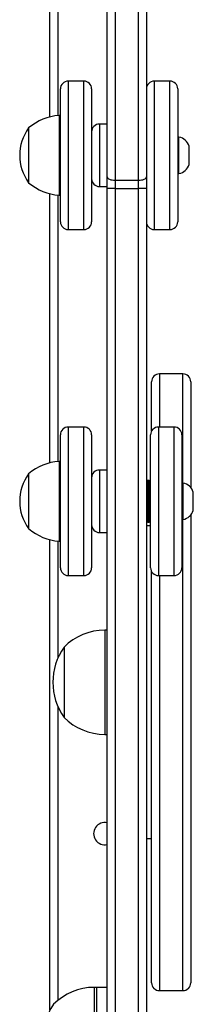
# Model space of a CAD drawing. Units: millimetres. Extents: x -8552 to 393296, y -3372 to 12239.
# Drawn here: x -5166 to -5100, y 5147 to 5525 of the extents above; entities that cross this region are included whole.
import ezdxf

# ---------------------------------------------------------------- set-up
doc = ezdxf.new("R2010")
doc.units = ezdxf.units.MM
doc.layers.add('Toestel 2D', color=7, linetype='Continuous', lineweight=20)

# ---------------------------------------------------------------- blocks, each defined once
blk = doc.blocks.new('WD1418-1')
at = {"color": 7, "linetype": 'Continuous', "lineweight": 25}
for p, q in [((37193.82, 24264.92), (37193.82, 24632.56)), ((37196.82, 24632.54), (37196.82, 24264.9)), ((37205.82, 24264.9), (37205.82, 24632.54)), ((37208.82, 24632.56), (37208.82, 24264.92)), ((37212.82, 24591.56), (37212.82, 24571.56)), ((37230.82, 24580.29), (37230.82, 24399.72)), ((37176.82, 24390.26), (37176.82, 24569.82)), ((37188.82, 24572.82), (37179.82, 24572.82)), ((37191.82, 24569.82), (37191.82, 24411.97)), ((37208.82, 24571.56), (37212.82, 24571.56)), ((37212.82, 24571.56), (37213.82, 24571.56)), ((37193.82, 24514.46), (37191.82, 24514.46)), ((37209.82, 24474.46), (37208.82, 24474.46)), ((37225.42, 24462.12), (37225.42, 24467.96)), ((37225.42, 24440.96), (37225.42, 24462.12)), ((37208.82, 24434.46), (37209.82, 24434.46)), ((37189.22, 24413.48), (37183.22, 24413.48)), ((37223.82, 24413.48), (37217.82, 24413.48)), ((37180.22, 24361.93), (37180.22, 24410.48)), ((37192.22, 24410.48), (37192.22, 24361.93)), ((37214.82, 24364.2), (37214.82, 24410.48)), ((37226.82, 24410.48), (37226.82, 24364.2)), ((37227.32, 24400.28), (37226.82, 24400.28)), ((37227.32, 24369.68), (37227.32, 24400.28)), ((37211.82, 24396.98), (37208.82, 24396.98)), ((37239.02, 24374.48), (37239.02, 24395.48)), ((37180.22, 24391.98), (37179.72, 24391.98)), ((37179.72, 24391.98), (37179.72, 24377.98)), ((37192.22, 24394.46), (37193.82, 24394.46)), ((37193.32, 24392.98), (37192.72, 24392.98)), ((37175.82, 24388.48), (37175.82, 24381.48)), ((37176.82, 24339.09), (37176.82, 24379.69)), ((37179.72, 24377.98), (37180.22, 24377.98)), ((37192.72, 24376.98), (37193.32, 24376.98)), ((37208.82, 24372.98), (37211.82, 24372.98)), ((37226.82, 24369.68), (37227.32, 24369.68)), ((37230.82, 24370.23), (37230.82, 24266.94)), ((37180.22, 24359.48), (37180.22, 24361.93)), ((37192.22, 24361.93), (37192.22, 24359.48)), ((37214.82, 24359.48), (37214.82, 24364.2)), ((37226.82, 24364.2), (37226.82, 24359.48)), ((37191.82, 24357.98), (37191.82, 24339.09)), ((37183.22, 24356.48), (37189.22, 24356.48)), ((37217.82, 24356.48), (37223.82, 24356.48)), ((37179.82, 24336.09), (37188.82, 24336.09)), ((37190.82, 24280.69), (37184.82, 24280.69)), ((37223.82, 24280.69), (37217.82, 24280.69)), ((37181.82, 24249.97), (37181.82, 24277.69)), ((37214.82, 24269.11), (37214.82, 24277.69)), ((37226.82, 24277.69), (37226.82, 24269.11)), ((37214.82, 24226.69), (37214.82, 24269.11)), ((37226.82, 24269.11), (37226.82, 24226.69)), ((37227.32, 24267.49), (37226.82, 24267.49)), ((37227.32, 24267.45), (37227.32, 24267.49)), ((37227.32, 24236.89), (37227.32, 24267.45)), ((37193.82, 24260.44), (37193.82, 24264.92)), ((37205.82, 24264.9), (37196.82, 24264.9)), ((37196.82, 24264.9), (37196.82, 24261.76)), ((37205.82, 24261.76), (37205.82, 24264.9)), ((37208.82, 24264.92), (37208.82, 24260.44)), ((37211.82, 24264.19), (37208.82, 24264.19)), ((37193.82, 24184.35), (37193.82, 24260.44)), ((37196.82, 24261.76), (37196.82, 24185.68)), ((37205.82, 24261.76), (37196.82, 24261.76)), ((37205.82, 24185.68), (37205.82, 24261.76)), ((37208.82, 24260.44), (37208.82, 24184.35)), ((37239.02, 24262.66), (37239.02, 24262.69)), ((37239.02, 24241.69), (37239.02, 24262.66)), ((37177.42, 24255.69), (37177.42, 24252.19)), ((37181.82, 24259.19), (37181.32, 24259.19)), ((37181.32, 24259.19), (37181.32, 24252.19)), ((37177.42, 24252.19), (37177.42, 24248.69)), ((37181.32, 24252.19), (37181.32, 24245.19)), ((37181.82, 24226.69), (37181.82, 24249.97)), ((37181.32, 24245.19), (37181.82, 24245.19)), ((37208.82, 24240.19), (37211.82, 24240.19)), ((37226.82, 24236.89), (37227.32, 24236.89)), ((37230.82, 24237.45), (37230.82, 24042.83)), ((37184.82, 24223.69), (37190.82, 24223.69)), ((37217.82, 24223.69), (37223.82, 24223.69))]:
    blk.add_line(p, q, dxfattribs=at)
at = {"color": 8, "linetype": 'Continuous', "lineweight": 25}
for p, q in [((37213.82, 24571.56), (37213.82, 24600.17)), ((37227.82, 24463.68), (37227.82, 24576.6)), ((37179.82, 24572.82), (37179.82, 24391.98)), ((37188.82, 24413.48), (37188.82, 24572.82)), ((37209.82, 24465.82), (37209.82, 24474.46)), ((37209.82, 24434.46), (37209.82, 24465.82)), ((37227.82, 24400.24), (37227.82, 24445.23)), ((37183.22, 24413.48), (37183.22, 24359.22)), ((37189.22, 24359.22), (37189.22, 24413.48)), ((37217.82, 24413.48), (37217.82, 24361.75)), ((37223.82, 24361.75), (37223.82, 24413.48)), ((37211.82, 24391.86), (37211.82, 24396.98)), ((37192.72, 24392.98), (37192.72, 24376.98)), ((37193.32, 24376.98), (37193.32, 24392.98)), ((37211.82, 24372.98), (37211.82, 24391.86)), ((37179.82, 24377.98), (37179.82, 24336.09)), ((37227.82, 24267.45), (37227.82, 24369.72)), ((37217.82, 24361.75), (37217.82, 24356.48)), ((37223.82, 24356.48), (37223.82, 24361.75)), ((37183.22, 24359.22), (37183.22, 24356.48)), ((37189.22, 24356.48), (37189.22, 24359.22)), ((37188.82, 24336.09), (37188.82, 24356.48)), ((37184.82, 24280.69), (37184.82, 24249.71)), ((37190.82, 24249.71), (37190.82, 24280.69)), ((37217.82, 24280.69), (37217.82, 24271.1)), ((37223.82, 24271.1), (37223.82, 24280.69)), ((37217.82, 24271.1), (37217.82, 24223.69)), ((37223.82, 24223.69), (37223.82, 24271.1)), ((37211.82, 24240.19), (37211.82, 24264.19)), ((37184.82, 24249.71), (37184.82, 24223.69)), ((37190.82, 24223.69), (37190.82, 24249.71)), ((37227.82, 24046.52), (37227.82, 24236.93))]:
    blk.add_line(p, q, dxfattribs=at)
at = {"color": 7, "linetype": 'Continuous', "lineweight": 25, "flags": 128}
for points in [[(37196.82, 24261.76), (37196.24, 24261.74), (37195.68, 24261.66), (37195.16, 24261.54), (37194.7, 24261.37), (37194.33, 24261.17), (37194.05, 24260.95), (37193.88, 24260.7), (37193.82, 24260.44)], [(37208.82, 24260.44), (37208.77, 24260.7), (37208.6, 24260.95), (37208.32, 24261.17), (37207.94, 24261.37), (37207.49, 24261.54), (37206.97, 24261.66), (37206.41, 24261.74), (37205.82, 24261.76)]]:
    blk.add_lwpolyline(points, dxfattribs=at)
at = {"color": 7, "linetype": 'Continuous', "lineweight": 25}
for centre, radius, start, end in [((37210.38, 24591.56), 23.34, 324.6647, 35.3353), ((37213.82, 24593.53), 21.97, 270, 315.2397), ((37179.82, 24569.82), 3, 90, 180), ((37188.82, 24569.82), 3, 0, 90), ((37209.82, 24512.56), 4.25, 256.391, 103.609), ((37209.82, 24452.49), 21.97, 44.7603, 90), ((37206.38, 24454.46), 23.34, 324.6647, 35.3353), ((37209.82, 24456.43), 21.97, 270, 315.2397), ((37183.22, 24410.48), 3, 90, 180), ((37189.22, 24410.48), 3, 0, 90), ((37217.82, 24410.48), 3, 90, 180), ((37223.82, 24410.48), 3, 0, 90), ((37225.97, 24380.32), 20, 49.263, 86.1246), ((37211.82, 24393.98), 3, 0, 90), ((37224.51, 24384.98), 17.91, 324.1151, 35.8849), ((37180.79, 24386.86), 5.23, 101.8119, 162), ((37192.72, 24392.48), 0.5, 90, 180), ((37193.32, 24392.48), 0.5, 0, 90), ((37180.79, 24383.09), 5.23, 198, 258.1881), ((37192.72, 24377.48), 0.5, 180, 270), ((37193.32, 24377.48), 0.5, 270, 0), ((37211.82, 24375.98), 3, 270, 0), ((37225.97, 24389.63), 20, 273.8754, 310.737), ((37183.22, 24359.48), 3, 180, 270), ((37189.22, 24359.48), 3, 270, 0), ((37217.82, 24359.48), 3, 180, 270), ((37223.82, 24359.48), 3, 270, 0), ((37179.82, 24339.09), 3, 180, 270), ((37188.82, 24339.09), 3, 270, 0), ((37184.82, 24277.69), 3, 90, 180), ((37190.82, 24277.69), 3, 0, 90), ((37217.82, 24277.69), 3, 90, 180), ((37223.82, 24277.69), 3, 0, 90), ((37225.97, 24247.54), 20, 49.263, 86.1246), ((37196.07, 24363.1), 98.2, 268.6867, 270.4373), ((37206.57, 24363.1), 98.2, 269.5627, 271.3133), ((37211.82, 24261.19), 3, 0, 90), ((37224.51, 24252.19), 17.91, 324.1151, 35.8849), ((37182.39, 24254.08), 5.23, 101.8119, 162), ((37182.39, 24250.31), 5.23, 198, 258.1881), ((37211.82, 24243.19), 3, 270, 0), ((37225.97, 24256.85), 20, 273.8754, 310.737), ((37184.82, 24226.69), 3, 180, 270), ((37190.82, 24226.69), 3, 270, 0), ((37217.82, 24226.69), 3, 180, 270), ((37223.82, 24226.69), 3, 270, 0)]:
    blk.add_arc(centre, radius, start, end, dxfattribs=at)
blk = doc.blocks.new('VPL-03-WD1418-1')
at = {"layer": 'Toestel 2D', "rotation": 179.9999999999999}
blk.add_blockref('WD1418-1', (32076.11, 29725.28), dxfattribs=at)

msp = doc.modelspace()

# ---------------------------------------------------------------- block references
msp.add_blockref('VPL-03-WD1418-1', (0, 0))

doc.saveas('drawing.dxf')
